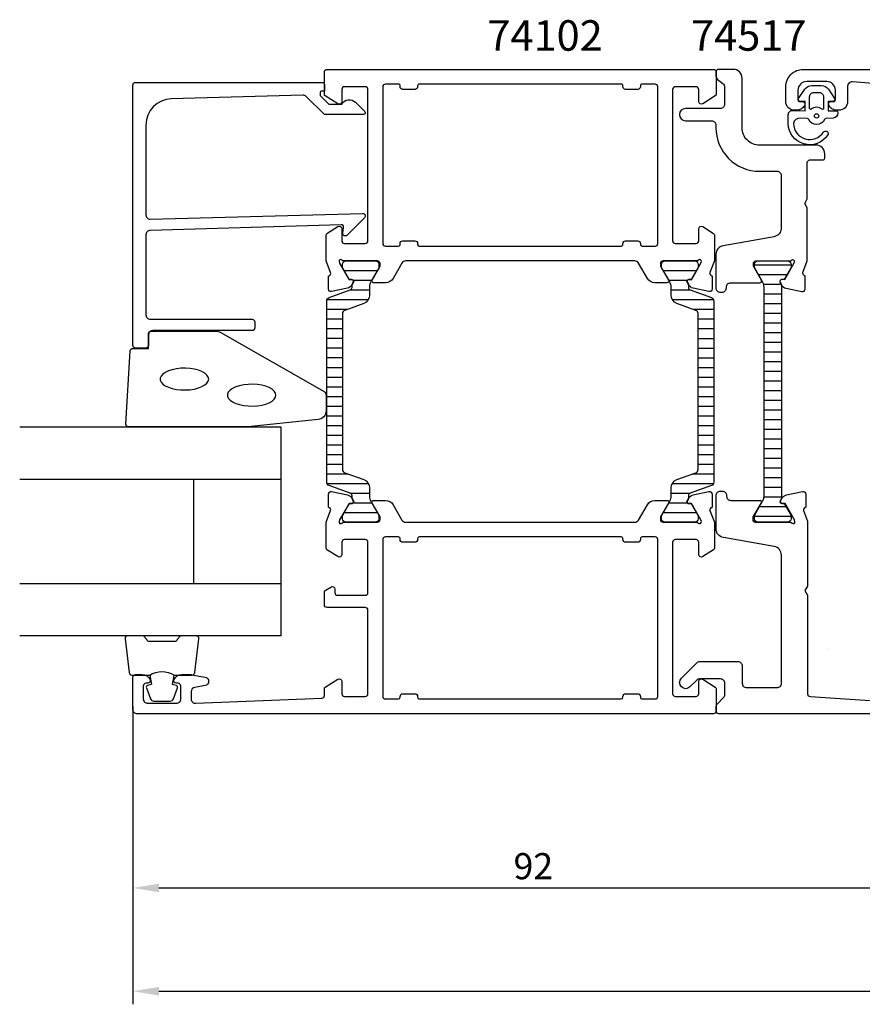
# Model space of a CAD drawing. Extents: x -35 to 186, y -19 to 94.
# Drawn here: x -35 to 62, y -19 to 94 of the extents above; entities that cross this region are included whole.
import ezdxf

# ---------------------------------------------------------------- set-up
doc = ezdxf.new("R2010")
doc.units = 0
doc.header["$LTSCALE"] = 2.5
doc.layers.get('DEFPOINTS').update_dxf_attribs({"linetype": 'CONTINUOUS'})
for name, color, linetype in [('sapa_artikelnr', 4, 'CONTINUOUS'), ('sapa_fogband', 2, 'CONTINUOUS'), ('sapa_glas', 4, 'CONTINUOUS'), ('sapa_isolator', 4, 'CONTINUOUS'), ('sapa_matt', 1, 'CONTINUOUS'), ('sapa_profil', 7, 'CONTINUOUS')]:
    doc.layers.add(name, color=color, linetype=linetype)
doc.styles.add('ISO', font='isocp3.shx')
doc.dimstyles.new('MASKIN', dxfattribs={"dimscale": 0, "dimtxt": 3, "dimasz": 3, "dimexe": 1.5, "dimexo": 1.5, "dimgap": 1, "dimtad": 1, "dimtoh": 1, "dimdec": 8, "dimlfac": -1, "dimdsep": 46, "dimtxsty": 'ISO', "dimcen": -5, "dimclrd": 256, "dimclre": 256, "dimclrt": 2, "dimazin": 0, "dimtfac": 1, "dimtdec": 8, "dimtmove": 2, "dimatfit": 3, "dimfxl": 1, "dimtolj": 1, "dimarcsym": 0})

# ---------------------------------------------------------------- blocks, each defined once
blk = doc.blocks.new('*D2')
at = {"layer": 'DEFPOINTS', "color": 0, "transparency": 16777216}
for p in [(-22, 16.35), (173, 16.35), (173, -17.86)]:
    blk.add_point(p, dxfattribs=at)
at = {"layer": 'sapa_matt', "lineweight": -2, "transparency": 16777216}
for p, q in [((-22, 14.85), (-22, -19.36)), ((173, 14.85), (173, -19.36)), ((-19, -17.86), (170, -17.86))]:
    blk.add_line(p, q, dxfattribs=at)
at = {"layer": 'sapa_matt', "transparency": 16777216}
for points in [[(-19, -17.36), (-19, -18.36), (-22, -17.86)], [(170, -17.36), (170, -18.36), (173, -17.86)]]:
    blk.add_solid(points, dxfattribs=at)
at = {"layer": 'sapa_matt', "color": 2, "transparency": 16777216, "insert": (75.5, -15.36), "char_height": 3, "attachment_point": 5, "style": 'ISO'}
blk.add_mtext('\\A1;195', dxfattribs=at)
blk = doc.blocks.new('*D1')
at = {"layer": 'DEFPOINTS', "color": 0, "transparency": 16777216}
for p in [(-22, 16.35), (70, 16.85), (70, -6)]:
    blk.add_point(p, dxfattribs=at)
at = {"layer": 'sapa_matt', "lineweight": -2, "transparency": 16777216}
for p, q in [((-22, 14.85), (-22, -7.5)), ((70, 15.35), (70, -7.5)), ((-19, -6), (67, -6))]:
    blk.add_line(p, q, dxfattribs=at)
at = {"layer": 'sapa_matt', "transparency": 16777216}
for points in [[(-19, -5.5), (-19, -6.5), (-22, -6)], [(67, -5.5), (67, -6.5), (70, -6)]]:
    blk.add_solid(points, dxfattribs=at)
at = {"layer": 'sapa_matt', "color": 2, "transparency": 16777216, "insert": (24, -3.5), "char_height": 3, "attachment_point": 5, "style": 'ISO'}
blk.add_mtext('\\A1;92', dxfattribs=at)

msp = doc.modelspace()

# ---------------------------------------------------------------- hatches: boundary and pattern name
at = {"layer": 'sapa_isolator'}
h = msp.add_hatch(dxfattribs=at)
h.set_pattern_fill('ANSI31', color=256, scale=0.35, angle=315, style=0)
h.set_pattern_definition([(0, (0.2789, 36), (3e-16, 1.11125), [])])
edge = h.paths.add_edge_path()
edge.add_arc((2.87183681, 39.0362575), 0.30068171, 0.2898261407, 69.9567946799)
edge.add_line((2.97488904, 39.31872825), (0.54205902, 40.20420596))
edge.add_arc((0.67886708, 40.58008301), 0.4, 180, 249.9999999997, ccw=False)
edge.add_line((0.27886708, 40.58008301), (0.27886708, 51))
edge.add_line((0.27886708, 51), (0.27886708, 61.41991698))
edge.add_arc((0.67886708, 61.41991698), 0.4, 110, 179.9999999997, ccw=False)
edge.add_line((0.54205902, 61.79579403), (2.97488904, 62.68127174))
edge.add_arc((2.8719906, 62.96363432), 0.30052739, 290.0227294105, 359.7306497608)
edge.add_arc((-2.38812841, 63.19181029), 5.56538071, 357.6357051204, 361.2547536161)
edge.add_line((3.1759178, 63.31368006), (3.31458756, 63.55386312))
edge.add_arc((3.13272222, 63.65886312), 0.21, 330.0000000001, 450)
edge.add_line((3.13272222, 63.86886312), (2.86560769, 63.86886312))
edge.add_line((2.86560769, 63.86886312), (2.66938563, 64.2))
edge.add_line((2.66938563, 64.2), (2.10174146, 65.18332013))
edge.add_arc((2.2836068, 65.28832013), 0.21, 179.9999999998, 209.9999999998, ccw=False)
edge.add_line((2.0736068, 65.28832013), (2.0736068, 65.6))
edge.add_arc((2.4736068, 65.6), 0.4, 89.9999999994, 180.0000000003, ccw=False)
edge.add_line((2.4736068, 66), (5.8736068, 66))
edge.add_arc((5.8736068, 65.6), 0.4, -0.0000000004, 90.0000000004, ccw=False)
edge.add_line((6.2736068, 65.6), (6.2736068, 65.28832013))
edge.add_arc((6.0636068, 65.28832013), 0.21, 329.9999999996, 359.9999999995, ccw=False)
edge.add_line((6.24547213, 65.18332013), (5.67775199, 64.2))
edge.add_line((5.67775199, 64.2), (5.33437631, 63.60525589))
edge.add_arc((6.3736068, 63.00525589), 1.2, 150, 179.9999999999)
edge.add_line((5.1736068, 63.00525589), (5.1736068, 62.05339155))
edge.add_arc((4.1736068, 62.05339155), 1, 289.9999999997, 359.9999999995, ccw=False)
edge.add_line((4.51562694, 61.11369893), (2.34205902, 60.32258491))
edge.add_arc((2.47886708, 59.94670786), 0.4, 110.0000000001, 179.9999999999)
edge.add_line((2.07886708, 59.94670786), (2.07886708, 51))
edge.add_line((2.07886708, 51), (2.07886708, 42.05329214))
edge.add_arc((2.47886708, 42.05329214), 0.4, 179.9999999999, 249.9999999996)
edge.add_line((2.34205902, 41.67741509), (4.51562694, 40.88630106))
edge.add_arc((4.1736068, 39.94660844), 1, -0.0000000003, 69.9999999995, ccw=False)
edge.add_line((5.1736068, 39.94660844), (5.1736068, 38.99474411))
edge.add_arc((6.3736068, 38.99474411), 1.2, 179.9999999999, 209.9999999998)
edge.add_line((5.33437631, 38.39474411), (5.6736068, 37.80717967))
edge.add_line((5.6736068, 37.80717967), (6.24547213, 36.81667986))
edge.add_arc((6.0636068, 36.71167986), 0.21, -0.0000000004, 29.9999999995, ccw=False)
edge.add_line((6.2736068, 36.71167986), (6.2736068, 36.4))
edge.add_arc((5.8736068, 36.4), 0.4, 269.9999999999, 359.9999999996, ccw=False)
edge.add_line((5.8736068, 36), (2.4736068, 36))
edge.add_arc((2.4736068, 36.4), 0.4, 180, 269.9999999997, ccw=False)
edge.add_line((2.0736068, 36.4), (2.0736068, 36.71167986))
edge.add_arc((2.2836068, 36.71167986), 0.21, 150, 179.9999999999, ccw=False)
edge.add_line((2.10174146, 36.81667986), (2.86560769, 38.13113687))
edge.add_line((2.86560769, 38.13113687), (3.13272222, 38.13113687))
edge.add_arc((3.13272222, 38.34113687), 0.21, 270, 389.9999999999)
edge.add_line((3.31458756, 38.44613687), (3.1759178, 38.68631994))
edge.add_arc((-2.38812841, 38.8081897), 5.56538071, 358.7452463837, 362.3642948795)
h = msp.add_hatch(dxfattribs=at)
h.set_pattern_fill('ANSI31', color=256, scale=0.35, angle=495, style=0)
h.set_pattern_definition([(180, (44.7211, 66), (-5e-16, -1.11125), [])])
edge = h.paths.add_edge_path()
edge.add_arc((42.12816319, 62.96374249), 0.30068171, 180.2898261407, 249.9567946799)
edge.add_line((42.02511096, 62.68127174), (44.45794098, 61.79579403))
edge.add_arc((44.32113292, 61.41991698), 0.4, 360, 429.9999999997, ccw=False)
edge.add_line((44.72113292, 61.41991698), (44.72113292, 51))
edge.add_line((44.72113292, 51), (44.72113292, 40.58008301))
edge.add_arc((44.32113292, 40.58008301), 0.4, 290, 359.9999999997, ccw=False)
edge.add_line((44.45794098, 40.20420596), (42.02511096, 39.31872825))
edge.add_arc((42.1280094, 39.03636568), 0.30052739, 470.0227294105, 539.7306497608)
edge.add_arc((47.38812841, 38.8081897), 5.56538071, 537.6357051204, 541.2547536161)
edge.add_line((41.8240822, 38.68631994), (41.68541244, 38.44613687))
edge.add_arc((41.86727778, 38.34113687), 0.21, 510.0000000001, 630)
edge.add_line((41.86727778, 38.13113687), (42.13439231, 38.13113687))
edge.add_line((42.13439231, 38.13113687), (42.33061437, 37.8))
edge.add_line((42.33061437, 37.8), (42.89825854, 36.81667986))
edge.add_arc((42.7163932, 36.71167986), 0.21, 359.9999999998, 389.9999999998, ccw=False)
edge.add_line((42.9263932, 36.71167986), (42.9263932, 36.4))
edge.add_arc((42.5263932, 36.4), 0.4, 269.9999999994, 360.0000000003, ccw=False)
edge.add_line((42.5263932, 36), (39.1263932, 36))
edge.add_arc((39.1263932, 36.4), 0.4, 179.9999999996, 270.0000000004, ccw=False)
edge.add_line((38.7263932, 36.4), (38.7263932, 36.71167986))
edge.add_arc((38.9363932, 36.71167986), 0.21, 509.9999999996, 539.9999999995, ccw=False)
edge.add_line((38.75452787, 36.81667986), (39.32224801, 37.8))
edge.add_line((39.32224801, 37.8), (39.66562369, 38.39474411))
edge.add_arc((38.6263932, 38.99474411), 1.2, 330, 359.9999999999)
edge.add_line((39.8263932, 38.99474411), (39.8263932, 39.94660844))
edge.add_arc((40.8263932, 39.94660844), 1, 469.9999999997, 539.9999999995, ccw=False)
edge.add_line((40.48437306, 40.88630106), (42.65794098, 41.67741509))
edge.add_arc((42.52113292, 42.05329214), 0.4, 290.0000000001, 359.9999999999)
edge.add_line((42.92113292, 42.05329214), (42.92113292, 51))
edge.add_line((42.92113292, 51), (42.92113292, 59.94670786))
edge.add_arc((42.52113292, 59.94670786), 0.4, 359.9999999999, 429.9999999996)
edge.add_line((42.65794098, 60.32258491), (40.48437306, 61.11369893))
edge.add_arc((40.8263932, 62.05339155), 1, 179.9999999997, 249.9999999995, ccw=False)
edge.add_line((39.8263932, 62.05339155), (39.8263932, 63.00525589))
edge.add_arc((38.6263932, 63.00525589), 1.2, 359.9999999999, 389.9999999998)
edge.add_line((39.66562369, 63.60525589), (39.3263932, 64.19282032))
edge.add_line((39.3263932, 64.19282032), (38.75452787, 65.18332013))
edge.add_arc((38.9363932, 65.28832013), 0.21, 179.9999999996, 209.9999999995, ccw=False)
edge.add_line((38.7263932, 65.28832013), (38.7263932, 65.6))
edge.add_arc((39.1263932, 65.6), 0.4, 449.9999999999, 539.9999999996, ccw=False)
edge.add_line((39.1263932, 66), (42.5263932, 66))
edge.add_arc((42.5263932, 65.6), 0.4, 360, 449.9999999997, ccw=False)
edge.add_line((42.9263932, 65.6), (42.9263932, 65.28832013))
edge.add_arc((42.7163932, 65.28832013), 0.21, 330, 359.9999999999, ccw=False)
edge.add_line((42.89825854, 65.18332013), (42.13439231, 63.86886312))
edge.add_line((42.13439231, 63.86886312), (41.86727778, 63.86886312))
edge.add_arc((41.86727778, 63.65886312), 0.21, 450, 569.9999999999)
edge.add_line((41.68541244, 63.55386312), (41.8240822, 63.31368006))
edge.add_arc((47.38812841, 63.19181029), 5.56538071, 538.7452463837, 542.3642948795)
h = msp.add_hatch(dxfattribs=at)
h.set_pattern_fill('ANSI31', color=256, scale=0.35, angle=495, style=0)
h.set_pattern_definition([(180, (84.4297, 90.016), (-5e-16, -1.11125), [])])
h.paths.add_polyline_path([(50.50147618, 38.99789401, -0.1309057173), (50.34246409, 38.4009483), (49.40147618, 36.76000001), (49.40147618, 36.40000001, 0.4142135624), (49.80147618, 36.00000001), (53.20147618, 36.00000001, 0.4142135624), (53.60147618, 36.40000001), (53.60147618, 36.76000001), (52.80947529, 38.14113688), (52.54236076, 38.14113688, -0.5773502692), (52.36049543, 38.45613688), (52.50147618, 38.70032271), (52.50147618, 63.2996773), (52.36049543, 63.54386313, -0.5773502692), (52.54236076, 63.85886313), (52.80947529, 63.85886313), (53.60147618, 65.24000001), (53.60147618, 65.60000001, 0.4142135624), (53.20147618, 66.00000001), (49.80147618, 66.00000001, 0.4142135624), (49.40147618, 65.60000001), (49.40147618, 65.24000001), (50.34246409, 63.59905171, -0.130913486), (50.50147618, 63.00206934)])

# ---------------------------------------------------------------- linework, layer by layer
at = {"layer": 'sapa_fogband', "elevation": 0.00000002}
for points in [[(53.82993686, 83.28398808), (55.22328868, 83.22945639), (55.22328868, 84.29672293), (54.58459517, 84.35773309, -0.4995370696), (54.46524151, 84.65444993), (55.17127748, 85.70710783, -0.2500212372), (56.00177185, 86.1500808), (57.07094612, 86.1500808, -0.2500212372), (57.90144049, 85.70710783), (58.60747646, 84.65444993, -0.4995370696), (58.48812279, 84.35773309), (57.88062758, 84.2920954), (57.88062758, 83.22482885), (58.76892784, 83.24253129, -0.4400105309), (58.98635898, 83.04329235), (58.98635898, 83.00829689, -0.3888787319), (58.43865243, 82.41058007), (57.60434491, 82.33758762, 0.2668174844), (57.44087322, 82.22363737, -0.6341045221), (55.63184475, 82.22363737, 0.2668174844), (55.46837305, 82.33758762), (54.63865243, 82.41017877, 0.3932191663), (53.88635898, 81.76661166, 0.736526008), (57.31916147, 80.79383126, -1), (57.80320436, 80.4392858, -0.736345154), (53.28635898, 81.76661166), (53.28635898, 82.78589073, -0.4400105309)], [(57.33635898, 83.49860894, -0.634137076), (57.17272262, 83.42147002, 0.359245518), (55.89999535, 83.42147002, -0.634137076), (55.73635898, 83.49860894), (55.73635898, 84.8500808, -0.4142135624), (56.23635898, 85.3500808), (56.83635898, 85.3500808, -0.4142135624), (57.33635898, 84.8500808)]]:
    msp.add_lwpolyline(points, format="xyb", close=True, dxfattribs=at)
at = {"layer": 'sapa_fogband'}
msp.add_lwpolyline([(-8.81953535, 46.94999992), (-22.5, 46.94999992, -0.4279663351), (-22.79967257, 47.26401249), (-22.31337266, 55.66401249, -0.4005932429), (-22.01370009, 55.94999992), (-20.2, 55.94999992), (-20.2, 57.64999992, -0.4142135624), (-19.9, 57.94999992), (-12.48121924, 57.94999992, -0.1379343941), (-11.96000093, 57.80342331), (-0.03939085, 50.99620507, -0.2613472755), (0.2, 50.56949338), (0.2, 48.77479676, -0.3915187749), (-0.7219777, 47.77784515), (-8.7805242, 46.95152412, -0.0195279011)], format="xyb", close=True, dxfattribs=at)
at = {"layer": 'sapa_fogband', "flags": 128}
for points in [[(-13.2863778, 52.42956531), (-13.33688863, 52.66612937), (-13.48659552, 52.89414338), (-13.73008767, 53.10536634), (-14.05856464, 53.29216408), (-14.46015442, 53.44778525), (-14.92034251, 53.56660531), (-15.42249652, 53.64432978), (-15.94846728, 53.67814949), (-16.47924484, 53.66684212), (-16.99564552, 53.61081634), (-17.47900526, 53.51209707), (-17.91185417, 53.37425228), (-18.27854797, 53.20226405), (-18.56583338, 53.00234847), (-18.76332717, 52.78173101), (-18.86389139, 52.54838537), (-18.86389139, 52.31074526), (-18.76332717, 52.07739962), (-18.56583338, 51.85678216), (-18.27854797, 51.65686658), (-17.91185417, 51.48487835), (-17.47900526, 51.34703356), (-16.99564552, 51.24831429), (-16.47924484, 51.19228851), (-15.94846728, 51.18098114), (-15.42249652, 51.21480085), (-14.92034251, 51.29252532), (-14.46015442, 51.41134537), (-14.05856464, 51.56696655), (-13.73008767, 51.75376429), (-13.48659552, 51.96498725), (-13.33688863, 52.19300126)], [(-5.56171829, 50.58481948), (-5.61222911, 50.82138353), (-5.761936, 51.04939755), (-6.00542815, 51.2606205), (-6.33390512, 51.44741824), (-6.73549491, 51.60303942), (-7.195683, 51.72185947), (-7.697837, 51.79958394), (-8.22380776, 51.83340365), (-8.75458532, 51.82209628), (-9.27098601, 51.7660705), (-9.75434574, 51.66735123), (-10.18719465, 51.52950645), (-10.55388845, 51.35751821), (-10.84117386, 51.15760263), (-11.03866765, 50.93698518), (-11.13923187, 50.70363953), (-11.13923187, 50.46599943), (-11.03866765, 50.23265378), (-10.84117386, 50.01203633), (-10.55388845, 49.81212075), (-10.18719465, 49.64013251), (-9.75434574, 49.50228772), (-9.27098601, 49.40356846), (-8.75458532, 49.34754268), (-8.22380776, 49.33623531), (-7.697837, 49.37005502), (-7.195683, 49.44777948), (-6.73549491, 49.56659954), (-6.33390512, 49.72222071), (-6.00542815, 49.90901846), (-5.761936, 50.12024141), (-5.61222911, 50.34825542)]]:
    msp.add_lwpolyline(points, close=True, dxfattribs=at)
at = {"layer": 'sapa_fogband'}
for points in [[(-20.05637244, 18.44999992, -0.2857142857), (-17.25637244, 18.44999992), (-15.18259227, 18.44999992, 0.388260013), (-14.88379077, 18.72321065), (-14.41758085, 22.62321065, 0.4406523139), (-14.71638234, 22.94999992), (-16.42617434, 22.94999992, 0.3394542589), (-16.71595209, 22.72764564), (-16.91833182, 22.51005985, -0.3394542589), (-17.20810956, 22.28770557), (-20.10463531, 22.28770557, -0.3394542589), (-20.39441306, 22.51005985), (-20.59679279, 22.72764564, 0.3394542589), (-20.88657053, 22.94999992), (-22.59636253, 22.94999992, 0.4406523139), (-22.89516403, 22.62321065), (-22.4289541, 18.72321065, 0.388260013), (-22.13015261, 18.44999992), (-20.06796481, 18.44999992)], [(-20.06796481, 18.44999992), (-19.87560639, 17.35908111), (-20.30740295, 17.24338157, 0.4430158954), (-20.44288, 16.97990514), (-19.96593181, 15.7094174, 0.3125358529), (-19.59145009, 15.44999992), (-17.72129478, 15.44999992, 0.3125358529), (-17.34681307, 15.7094174), (-16.86986487, 16.97990514, 0.4430158954), (-17.00534192, 17.24338157), (-17.43713848, 17.35908111), (-17.24799462, 18.43176923)]]:
    msp.add_lwpolyline(points, format="xyb", dxfattribs=at)
msp.add_circle((56.53635898, 82.6500808, 0.00000002), 0.25, dxfattribs=at)
at = {"layer": 'sapa_glas'}
for p, q in [((-35, 40.94999992), (-5, 40.94999992)), ((-15, 28.94999992), (-15, 40.94999992)), ((-35, 28.94999992), (-5, 28.94999992))]:
    msp.add_line(p, q, dxfattribs=at)
msp.add_lwpolyline([(-35, 46.94999992), (-5, 46.94999992), (-5, 22.94999992), (-35, 22.94999992)], dxfattribs=at)
at = {"layer": 'sapa_profil'}
for points in [[(2.2472136, 66, -0.2134217653), (2.0236068, 66.1, 0.7625858545), (1.69328072, 65.91542079), (1.75135435, 65.72403779), (2.8359188, 63.8381941), (3.15767653, 63.84875547, -0.5773502692), (3.34063027, 63.55459917), (3.18849636, 63.26991689, -0.2216946626), (2.64761653, 62.86410798), (0.83438606, 62.48266138, -0.4769755327), (0.46272918, 62.78491421), (0.46281279, 64.28801529), (0.51065854, 64.3025337, 0.4142135624), (0.71062258, 64.67671865), (0.20147618, 65.99401633), (0.20147618, 68.99028325, -0.2562769737), (0.29400718, 69.15895575), (1.54027268, 69.95300876, -0.5920056181), (2.00147618, 69.7), (2.00147618, 68.3, 0.4142135624), (2.30147618, 68), (4.70147618, 68, 0.4142135624), (5.00147618, 68.3), (5.00147618, 85.7, 0.4142135624), (4.70147618, 86), (2.30147618, 86, 0.4142135624), (2.00147618, 85.7), (2.00147618, 84.3, -0.5877032589), (1.54351598, 84.04495378), (0.09616938, 84.94135276, -0.2596812337), (0.00147618, 85.11138357), (0.00147618, 87.7, -0.4142135624), (0.30147618, 88), (44.70147618, 88, -0.4142135624), (45.00147618, 87.7), (45.00147618, 85.11138357, -0.2596812337), (44.90678299, 84.94135275), (43.45943639, 84.04495378, -0.5877032589), (43.00147618, 84.29999999), (43.00147618, 85.69999999, 0.4142135624), (42.70147618, 85.99999999), (40.30147618, 85.99999999, 0.4142135624), (40.00147618, 85.69999999), (40.00147618, 68.29999999, 0.4142135624), (40.30147618, 67.99999999), (42.70147618, 67.99999999, 0.4142135624), (43.00147618, 68.29999999), (43.00147618, 69.69999999, -0.5920056173), (43.46267969, 69.95300875), (44.70894519, 69.15895575, -0.2562769744), (44.80147618, 68.99028324), (44.80147618, 65.99401633), (44.29232978, 64.67671865, 0.4142135624), (44.49229383, 64.3025337), (44.54013958, 64.28801529), (44.54022319, 62.78491421, -0.4769755327), (44.16856631, 62.48266138), (42.35533584, 62.86410798, -0.2216946626), (41.81445601, 63.26991689), (41.6623221, 63.55459917, -0.5773502692), (41.84527584, 63.84875547), (42.16703357, 63.8381941), (43.25159801, 65.72403779), (43.30967165, 65.91542079, 0.7625858545), (42.97934557, 66.1, -0.2134217653), (42.75573877, 66), (38.90295237, 66, 0.4142135624), (38.60295237, 65.7), (38.60295237, 65.4), (39.5267128, 63.8, -0.5773502692), (39.35350772, 63.5), (37.96786707, 63.5, -0.2679491924), (37.10184167, 64), (36.0914787, 65.74999999, 0.2679491924), (35.658466, 65.99999999), (9.34448637, 65.99999999, 0.2679491924), (8.91147367, 65.74999999), (7.9011107, 64, -0.2679491924), (7.0350853, 63.5), (5.64944465, 63.5, -0.5773502692), (5.47623957, 63.8), (6.4, 65.4), (6.4, 65.7, 0.4142135624), (6.1, 66)], [(-20, 70.80276762), (4.4, 71.45855575, -0.6681786379), (4.61213203, 70.94642371), (2.61213203, 68.94642371, -0.7332303363), (2.10455767, 69.2106502), (2.20961525, 69.80646129, 0.4663076582), (1.91417292, 70.15855575), (-20, 69.50276762, 0.4142135624), (-20.5, 69.00276762), (-20.5, 59.8, 0.4142135624), (-20, 59.3), (-8.3, 59.3, -0.4142135624), (-8, 59), (-8, 58.3, -0.4142135624), (-8.3, 58), (-19.7, 58, 0.4142135624), (-20.2, 57.5), (-20.2, 56.3, -0.4142135624), (-20.5, 56), (-21.7, 56, -0.4142135624), (-22, 56.3), (-22, 86.2, -0.4142135624), (-21.7, 86.5), (-0.2045679, 86.5, -0.4209196115), (0, 86.30005217), (0, 85.49999872), (-0.3, 85.49999872, 0.4142135624), (-0.5, 85.29999872), (-0.5, 85.08282096, 0.1988669396), (-0.44144607, 84.94142432), (0, 84.4998239), (0.49705627, 84.00276762), (2.00040066, 84.00276762, -0.4956073595), (3.57746248, 84.21674336), (4.63964117, 83.15456466, -0.6681786379), (4.49392206, 82.80276762), (0, 82.80276762), (-2.07717189, 84.87993951, 0.2061234515), (-2.44457743, 85.0261942), (-17.58311288, 84.60663071, 0.4061212135), (-20.5, 81.60778222), (-20.5, 71.30276762, 0.4142135624)], [(36.00147618, 85.7), (34.60147618, 85.7, -0.4142135624), (34.30147618, 86), (34.30147618, 86.1, 0.4142135624), (34.10147618, 86.3), (10.90147618, 86.3, 0.4142135624), (10.70147618, 86.1), (10.70147618, 86, -0.4142135624), (10.40147618, 85.7), (9.00147618, 85.7, -0.4142135624), (8.70147618, 86), (8.70147618, 86.1, 0.4142135624), (8.50147618, 86.3), (7.00147618, 86.3, 0.4142135624), (6.70147618, 86), (6.70147618, 68, 0.4142135624), (7.00147618, 67.7), (8.50147618, 67.7, 0.4142135624), (8.70147618, 67.9), (8.70147618, 68, -0.4142135625), (9.00147618, 68.3), (10.40147618, 68.3, -0.4142135623), (10.70147618, 68), (10.70147618, 67.9, 0.4142135621), (10.90147618, 67.7), (34.10147618, 67.69999999, 0.4142135626), (34.30147618, 67.89999999), (34.30147618, 67.99999999, -0.4142135625), (34.60147618, 68.29999999), (36.00147618, 68.29999999, -0.4142135623), (36.30147618, 67.99999999), (36.30147618, 67.89999999, 0.4142135623), (36.50147618, 67.69999999), (38.00147618, 67.69999999, 0.4142135625), (38.30147618, 67.99999999), (38.30147618, 86, 0.4142135624), (38.00147618, 86.3), (36.50147618, 86.3, 0.4142135624), (36.30147618, 86.1), (36.30147618, 86, -0.4142135624)], [(41.84527584, 38.15124452, -0.5773502692), (41.6623221, 38.44540083), (41.81445601, 38.73008311, -0.2216946626), (42.35533584, 39.13589201), (44.16856631, 39.51733861, -0.4769755327), (44.54022319, 39.21508579), (44.54013958, 37.7119847), (44.49229383, 37.6974663, 0.4142135624), (44.29232978, 37.32328134), (44.80147618, 36.00598366), (44.80147618, 33.00971675, -0.2562769744), (44.70894519, 32.84104425), (43.46267969, 32.04699125, -0.5920056173), (43.00147618, 32.3), (43.00147618, 33.7, 0.4142135624), (42.70147618, 34), (40.30147618, 34, 0.4142135624), (40.00147618, 33.7), (40.00147618, 16.3, 0.4142135624), (40.30147618, 16), (42.70147618, 16, 0.4142135624), (43.00147618, 16.3), (43.00147618, 17.7, -0.5877032589), (43.45943639, 17.95504622), (44.90678299, 17.05864724, -0.2596812337), (45.00147618, 16.88861643), (45.00147618, 14.3, -0.4142135624), (44.70147618, 14), (-21.49852382, 14, -0.4142135624), (-21.99852382, 14.5), (-21.99852382, 18.19743085, -0.4142135624), (-21.69852382, 18.49743085), (-20.93097935, 18.49743085, -0.2896898633), (-20.02747145, 17.92600228, -0.5507604246), (-20.29852382, 17.49743085), (-20.49852382, 17.49743085, 0.4142135624), (-20.79852382, 17.19743085), (-20.79852382, 15.7, 0.4142135624), (-20.29852382, 15.2), (-16.99852382, 15.2, 0.4142135624), (-16.49852382, 15.7), (-16.49852382, 17.19743085, 0.4142135624), (-16.79852382, 17.49743085), (-16.99852382, 17.49743085, -0.5507604246), (-17.26957619, 17.92600228, -0.2896898633), (-16.36606828, 18.49743085), (-15.36859647, 18.49743085, -0.0436609429), (-15.28177238, 18.48983473), (-13.71169973, 18.21298856, -0.8390996312), (-13.71169973, 17.2281808), (-14.88534791, 17.02123496, 0.3639702343), (-15.29852382, 16.52883109), (-15.29852382, 15.7, 0.4373282586), (-14.75942936, 15.20153072), (-0.28637054, 15.78832948, 0.4023941304), (0.00147618, 16.08808321), (0.00147618, 16.88861643, -0.2596812337), (0.09616938, 17.05864724), (1.54351598, 17.95504622, -0.5877032589), (2.00147618, 17.7), (2.00147618, 16.3, 0.4142135624), (2.30147618, 16), (4.70147618, 16, 0.4142135624), (5.00147618, 16.3), (5.00147618, 25.9, 0.4142135624), (4.70147618, 26.2), (0.30147618, 26.2, -0.4142135624), (0.00147618, 26.5), (0.00147618, 27.98408806, -0.2596812337), (0.09616938, 28.15411888), (0.74351598, 28.55504622, -0.5877032589), (1.20147618, 28.3), (1.20147618, 27.9, 0.4142135624), (1.50147618, 27.6), (4.70147618, 27.6, 0.4142135624), (5.00147618, 27.9), (5.00147618, 33.7, 0.4142135624), (4.70147618, 34), (2.30147618, 34, 0.4142135624), (2.00147618, 33.7), (2.00147618, 32.3, -0.5920056181), (1.54027268, 32.04699124), (0.29400718, 32.84104425, -0.2562769737), (0.20147618, 33.00971675), (0.20147618, 36.00598366), (0.71062258, 37.32328134, 0.4142135624), (0.51065854, 37.6974663), (0.46281279, 37.7119847), (0.46272918, 39.21508579, -0.4769755327), (0.83438606, 39.51733861), (2.64761653, 39.13589201, -0.2216946626), (3.18849636, 38.73008311), (3.34063027, 38.44540083, -0.5773502692), (3.15767653, 38.15124452), (2.8359188, 38.16180589), (1.75135435, 36.2759622), (1.69328072, 36.0845792, 0.7625858545), (2.0236068, 35.9, -0.2134217653), (2.2472136, 36), (6.1, 36, 0.4142135624), (6.4, 36.3), (6.4, 36.6), (5.47623957, 38.2, -0.5773502692), (5.64944465, 38.5), (7.0350853, 38.5, -0.2679491924), (7.9011107, 38), (8.91147367, 36.25, 0.2679491924), (9.34448637, 36), (35.658466, 36, 0.2679491924), (36.0914787, 36.25), (37.10184167, 38, -0.2679491924), (37.96786707, 38.5), (39.35350772, 38.5, -0.5773502692), (39.5267128, 38.2), (38.60295237, 36.6), (38.60295237, 36.3, 0.4142135624), (38.90295237, 36), (42.75573877, 36, -0.2134217653), (42.97934557, 35.9, 0.7625858545), (43.30967165, 36.0845792), (43.25159801, 36.2759622), (42.16703357, 38.16180589)], [(34.30147618, 15.9), (34.30147618, 16, -0.4142135623), (34.60147618, 16.3), (36.00147618, 16.3, -0.4142135625), (36.30147618, 16), (36.30147618, 15.9, 0.4142135624), (36.50147618, 15.7), (38.00147618, 15.7, 0.4142135624), (38.30147618, 16), (38.30147618, 34.00000001, 0.4142135624), (38.00147618, 34.30000001), (36.50147618, 34.30000001, 0.4142135624), (36.30147618, 34.10000001), (36.30147618, 34.00000001, -0.4142135624), (36.00147618, 33.70000001), (34.60147618, 33.70000001, -0.4142135624), (34.30147618, 34.00000001), (34.30147618, 34.10000001, 0.4142135624), (34.10147618, 34.30000001), (10.90147618, 34.30000001, 0.4142135624), (10.70147618, 34.10000001), (10.70147618, 34.00000001, -0.4142135624), (10.40147618, 33.70000001), (9.00147618, 33.70000001, -0.4142135624), (8.70147618, 34.00000001), (8.70147618, 34.10000001, 0.4142135624), (8.50147618, 34.30000001), (7.00147618, 34.30000001, 0.4142135624), (6.70147618, 34.00000001), (6.70147618, 15.99999999, 0.4142135625), (7.00147618, 15.69999999), (8.50147618, 15.7, 0.4142135623), (8.70147618, 15.9), (8.70147618, 16, -0.4142135623), (9.00147618, 16.3), (10.40147618, 16.3, -0.4142135625), (10.70147618, 16), (10.70147618, 15.89999999, 0.4142135626), (10.90147618, 15.69999999), (34.10147618, 15.7, 0.4142135621)]]:
    msp.add_lwpolyline(points, format="xyb", close=True, dxfattribs=at)
for points in [[(53.42735992, 66.00000001, 0.2134217653), (53.65096672, 66.10000001, -0.7625858545), (53.9812928, 65.9154208), (53.92321916, 65.7240378), (52.83865471, 63.83819411), (52.51689699, 63.84875548, 0.5773502692), (52.33394325, 63.55459918), (52.48607716, 63.26991689, 0.2216946626), (53.02695699, 62.86410799), (54.84018746, 62.48266139, 0.4769755327), (55.21184433, 62.78491422), (55.21176073, 64.2880153), (55.16391498, 64.30253371, -0.4142135624), (54.96395093, 64.67671866), (55.47457318, 65.99783476), (55.47457318, 72.07940801), (55.17400918, 72.60000001), (55.47457318, 73.12059301), (55.47457318, 77.30000001, -0.414214), (55.77457318, 77.60000001), (57.27457318, 77.60000001, 0.414214), (57.47457318, 77.80000001), (57.47457318, 78.30000001, 0.414214), (56.47457318, 79.30000001), (49.97457318, 79.30000001, -0.4142135624), (47.97457318, 81.30000001), (47.97457318, 87.00000001, 0.414214), (46.97457318, 88.00000001), (45.27457318, 88.00000001, 0.414214), (44.97457318, 87.70000001), (44.97457318, 87.2438673, 0.2308681911), (45.16674245, 86.84986192), (45.78240392, 86.36580198, -0.2308681911), (45.97457318, 85.9717966), (45.97457318, 84.00000001, -0.414214), (45.47457318, 83.50000001), (41.47457318, 83.50000001, 1), (41.47457318, 82.10000001), (44.47457318, 82.10000001, -0.4142135624), (44.97457318, 81.60000001), (44.97457318, 81.30000001, 0.4142135624), (49.97457318, 76.30000001), (51.97457318, 76.30000001, -0.414214), (52.47457318, 75.80000001), (52.47457318, 69.76522501, -0.36397), (51.64822118, 68.78041801), (45.80092518, 67.74938201, 0.36397), (44.97457318, 66.76457401), (44.97457318, 62.90367301, 0.414214), (45.47457318, 62.40367301), (45.67457318, 62.40367301, 0.414214), (46.17457318, 62.90367301), (46.17457318, 63.00000001, -0.414214), (46.67457318, 63.50000001), (50.02614818, 63.50000001, 0.57735), (50.19935318, 63.80000001), (49.27559218, 65.40000001), (49.27559218, 65.70000001, -0.414214), (49.57559218, 66.00000001), (53.42736018, 66.00000001)], [(67.23459596, 86.02964469), (60.65662517, 86.55548422, 0.446999), (60.10142517, 86.05854022), (60.10142517, 84.3000001, -0.414214), (59.10142517, 83.3000001), (58.83388117, 83.3000001, -0.28969), (57.93037317, 83.8714281, -0.55076), (58.20142517, 84.3000001), (58.50142517, 84.3000001, 0.414214), (58.70142517, 84.5000001), (58.70142517, 85.6000001, 0.414214), (57.70142517, 86.6000001), (55.40147617, 86.6000001, 0.414214), (54.40147617, 85.6000001), (54.40147617, 84.5000001, 0.414214), (54.60147617, 84.3000001), (54.90142517, 84.3000001, -0.55076), (55.17247817, 83.8714281, -0.28969), (54.26897017, 83.3000001), (54.00147617, 83.3000001, -0.414214), (53.00147617, 84.3000001), (53.00147617, 86.0000001, -0.414214), (55.00147617, 88.0000001), (150.80147617, 88.0000001, -0.4142135624)], [(68.00147618, 14.00000001), (45.30147618, 14.00000001, -0.4142135624), (45.00147618, 14.30000001), (45.00147618, 14.79289322, -0.1989123674), (45.14792279, 15.14644661), (45.85502957, 15.8535534, 0.1989123674), (46.00147618, 16.20710679), (46.00147618, 17.50000001, 0.4142135624), (45.50147618, 18.00000001), (43.11741414, 18.00000001, 0.1989123674), (42.76386075, 17.8535534), (41.99645093, 17.08614358, -1), (41.00650144, 18.07609307), (42.78396176, 19.8535534, -0.1989123674), (43.13751515, 20.00000001), (47.50147618, 20.00000001, -0.4142135624), (48.00147618, 19.50000001), (48.00147618, 17.50000001, 0.4142135624), (48.50147618, 17.00000001), (52.00147618, 17.00000001, 0.4142135624), (52.50147618, 17.50000001), (52.50147618, 32.21844802, 0.3639702343), (51.67512436, 33.20325577), (45.82782801, 34.23429188, -0.3639702343), (45.00147618, 35.21909964), (45.00147618, 39.08000001, -0.4142135624), (45.50147618, 39.58000001), (45.70147618, 39.58000001, -0.4142135624), (46.20147618, 39.08000001), (46.20147618, 39.00000001, 0.4142135624), (46.70147618, 38.50000001), (50.00147618, 38.50000001, -0.5693809839), (50.17703023, 38.20418363), (49.20147618, 36.60000001), (49.20147618, 36.30000001, 0.4142135624), (49.50147618, 36.00000001), (53.50147618, 36.00000001, -0.2134217653), (53.72508298, 35.90000001, 0.7625858545), (54.05540906, 36.08457921), (53.99733542, 36.27596221), (52.91277098, 38.1618059), (52.59101325, 38.15124453, -0.5773502692), (52.40805951, 38.44540083), (52.56019342, 38.73008312, -0.2216946626), (53.10107325, 39.13589202), (54.91430372, 39.51733862, -0.4769755327), (55.2859606, 39.21508579), (55.28587699, 37.71198471), (55.23803124, 37.6974663, 0.4142135624), (55.0380672, 37.32328135), (55.50147618, 36.12431857), (55.50147618, 28.66961525), (55.20147618, 28.15000001), (55.50147618, 27.63038476), (55.50147618, 16.28138497, 0.3955859012), (55.7822848, 15.98199945), (62.68873244, 15.50927845, 0.4330898573)]]:
    msp.add_lwpolyline(points, format="xyb", dxfattribs=at)
at = {"layer": 'sapa_profil', "color": 4}
for points in [[(3.17251467, 39.03777847, 0.3137019356), (2.97488904, 39.31872825), (0.54205902, 40.20420596, -0.3152987889), (0.27886708, 40.58008301), (0.27886708, 51), (0.27886708, 61.41991698, -0.3152987889), (0.54205902, 61.79579403), (2.97488904, 62.68127174, 0.3138982169), (3.17251467, 62.96222153, 0.0157923907), (3.1759178, 63.31368006), (3.31458756, 63.55386312, 0.5773502692), (3.13272222, 63.86886312), (2.86560769, 63.86886312), (2.66938563, 64.2), (2.10174146, 65.18332013, -0.1316524976), (2.0736068, 65.28832013), (2.0736068, 65.6, -0.4142135624), (2.4736068, 66), (5.8736068, 66, -0.4142135624), (6.2736068, 65.6), (6.2736068, 65.28832013, -0.1316524976), (6.24547213, 65.18332013), (5.67775199, 64.2), (5.33437631, 63.60525589, 0.1316524976), (5.1736068, 63.00525589), (5.1736068, 62.05339155, -0.3152987889), (4.51562694, 61.11369893), (2.34205902, 60.32258491, 0.3152987889), (2.07886708, 59.94670786), (2.07886708, 51), (2.07886708, 42.05329214, 0.3152987889), (2.34205902, 41.67741509), (4.51562694, 40.88630106, -0.3152987889), (5.1736068, 39.94660844), (5.1736068, 38.99474411, 0.1316524976), (5.33437631, 38.39474411), (5.6736068, 37.80717967), (6.24547213, 36.81667986, -0.1316524976), (6.2736068, 36.71167986), (6.2736068, 36.4, -0.4142135624), (5.8736068, 36), (2.4736068, 36, -0.4142135624), (2.0736068, 36.4), (2.0736068, 36.71167986, -0.1316524976), (2.10174146, 36.81667986), (2.86560769, 38.13113687), (3.13272222, 38.13113687, 0.5773502692), (3.31458756, 38.44613687), (3.1759178, 38.68631994, 0.0157923907)], [(41.82748533, 62.96222153, 0.3137019356), (42.02511096, 62.68127174), (44.45794098, 61.79579403, -0.3152987889), (44.72113292, 61.41991698), (44.72113292, 51), (44.72113292, 40.58008301, -0.3152987889), (44.45794098, 40.20420596), (42.02511096, 39.31872825, 0.3138982169), (41.82748533, 39.03777847, 0.0157923907), (41.8240822, 38.68631994), (41.68541244, 38.44613687, 0.5773502692), (41.86727778, 38.13113687), (42.13439231, 38.13113687), (42.33061437, 37.8), (42.89825854, 36.81667986, -0.1316524976), (42.9263932, 36.71167986), (42.9263932, 36.4, -0.4142135624), (42.5263932, 36), (39.1263932, 36, -0.4142135624), (38.7263932, 36.4), (38.7263932, 36.71167986, -0.1316524976), (38.75452787, 36.81667986), (39.32224801, 37.8), (39.66562369, 38.39474411, 0.1316524976), (39.8263932, 38.99474411), (39.8263932, 39.94660844, -0.3152987889), (40.48437306, 40.88630106), (42.65794098, 41.67741509, 0.3152987889), (42.92113292, 42.05329214), (42.92113292, 51), (42.92113292, 59.94670786, 0.3152987889), (42.65794098, 60.32258491), (40.48437306, 61.11369893, -0.3152987889), (39.8263932, 62.05339155), (39.8263932, 63.00525589, 0.1316524976), (39.66562369, 63.60525589), (39.3263932, 64.19282032), (38.75452787, 65.18332013, -0.1316524976), (38.7263932, 65.28832013), (38.7263932, 65.6, -0.4142135624), (39.1263932, 66), (42.5263932, 66, -0.4142135624), (42.9263932, 65.6), (42.9263932, 65.28832013, -0.1316524976), (42.89825854, 65.18332013), (42.13439231, 63.86886312), (41.86727778, 63.86886312, 0.5773502692), (41.68541244, 63.55386312), (41.8240822, 63.31368006, 0.0157923907)]]:
    msp.add_lwpolyline(points, format="xyb", close=True, dxfattribs=at)
at = {"layer": 'sapa_profil', "color": 4, "elevation": 0.1}
msp.add_lwpolyline([(52.36049543, 38.45613688, 0.5773502692), (52.54236076, 38.14113688), (52.80947529, 38.14113688), (53.60147618, 36.76000001), (53.60147618, 36.40000001, -0.4142135624), (53.20147618, 36.00000001), (49.80147618, 36.00000001, -0.4142135624), (49.40147618, 36.40000001), (49.40147618, 36.76000001), (50.34246409, 38.4009483, 0.1309057173), (50.50147618, 38.99789401), (50.50147618, 63.00206934, 0.130913486), (50.34246409, 63.59905171), (49.40147618, 65.24000001), (49.40147618, 65.60000001, -0.4142135624), (49.80147618, 66.00000001), (53.20147618, 66.00000001, -0.4142135624), (53.60147618, 65.60000001), (53.60147618, 65.24000001), (52.80947529, 63.85886313), (52.54236076, 63.85886313, 0.5773502692), (52.36049543, 63.54386313), (52.50147618, 63.2996773), (52.50147618, 38.70032271)], format="xyb", close=True, dxfattribs=at)
at = {"layer": 'sapa_profil', "color": 4, "linetype": 'Continuous'}
msp.add_lwpolyline([(52.54236076, 38.14113688), (52.80947529, 38.14113688), (53.60147618, 36.76000001), (53.60147618, 36.40000001, -0.4142135624), (53.20147618, 36.00000001), (49.80147618, 36.00000001, -0.4142135624), (49.40147618, 36.40000001), (49.40147618, 36.76000001), (50.34246409, 38.4009483, 0.1309057173), (50.50147618, 38.99789401), (50.50147618, 63.00206934, 0.130913486), (50.34246409, 63.59905171), (49.40147618, 65.24000001), (49.40147618, 65.60000001, -0.4142135624), (49.80147618, 66.00000001), (53.20147618, 66.00000001, -0.4142135624), (53.60147618, 65.60000001), (53.60147618, 65.24000001), (52.80947529, 63.85886313), (52.54236076, 63.85886313, 0.5773502692), (52.36049543, 63.54386313), (52.50147618, 63.2996773), (52.50147618, 38.70032271), (52.36049543, 38.45613688, 0.5773502692)], format="xyb", close=True, dxfattribs=at)
at = {"layer": 'sapa_profil'}
msp.add_lwpolyline([(57.92912933, 21.54236358), (57.92912933, 21.54236358)], dxfattribs=at)

# ---------------------------------------------------------------- texts
at = {"layer": 'sapa_artikelnr', "style": 'ISO'}
for s, p in [('74102', (18.72428377, 90.1382032)), ('74517', (42.12730233, 90.1382032))]:
    msp.add_text(s, height=3.5, dxfattribs=at).set_placement(p)

# ---------------------------------------------------------------- dimensions: what is measured, and where the dimension line sits
at = {"layer": 'sapa_matt'}
for base, p2, picture, middle in [((70.0014761839, -5.9999999999), (70.0014761839, 16.8500000086), '*D1', (24.0014761838, -3.4989796858)), ((173.0014761731, -17.8621317884), (173.0014761731, 16.3500000951), '*D2', (75.5014761784, -15.3621317884))]:
    dim = msp.add_linear_dim(base=base, p1=(-21.9985238162, 16.3487154245), p2=p2, dimstyle='MASKIN', override={"dimscale": 1, "dimdec": 7}, dxfattribs=at)
    dim.commit()
    dim.dimension.update_dxf_attribs({"geometry": picture, "text_midpoint": middle})

doc.saveas('drawing.dxf')
